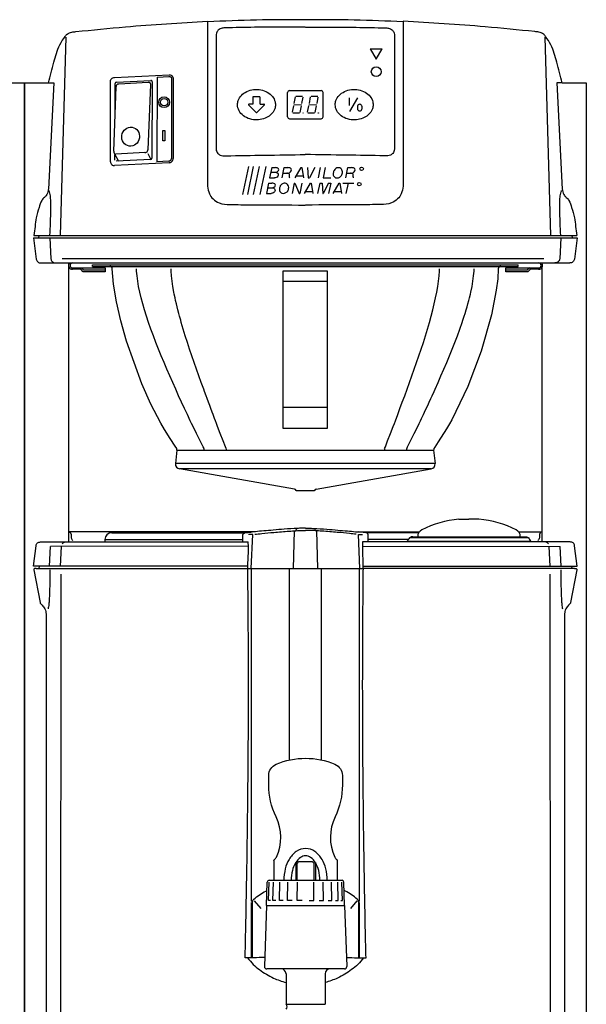
# Model space of a CAD drawing. Extents: x -9 to 705, y -9 to 611.
# Drawn here: x 465 to 697, y 208 to 611 of the extents above; entities that cross this region are included whole.
import ezdxf

# ---------------------------------------------------------------- set-up
doc = ezdxf.new("R2010")
doc.units = 0
doc.layers.add('VHH-025', color=7, linetype='CONTINUOUS')

msp = doc.modelspace()

# ---------------------------------------------------------------- linework, layer by layer
at = {"layer": 'VHH-025'}
for p, q in [((542.39, 610.72), (542.39, 543.22)), ((622.4, 610.72), (622.4, 543.22)), ((484.38, 604.21), (482.1, 523)), ((545.89, 604.48), (545.89, 558.4)), ((618.9, 604.48), (618.9, 558.4)), ((680.41, 604.21), (682.69, 523)), ((608.89, 599.49), (613.89, 599.49)), ((608.89, 599.49), (611.39, 595.16)), ((611.39, 595.16), (613.89, 599.49)), ((457.53, 585.5), (467.39, 585.5)), ((467.39, 57.5), (467.39, 585.5)), ((467.39, 585.5), (467.39, 57.5)), ((467.39, 585.5), (477.26, 585.5)), ((502.64, 553.14), (502.6, 586.04)), ((504.28, 587.73), (526.63, 588.78)), ((504.53, 571.64), (504.57, 585.25)), ((505.05, 585.75), (519.22, 586.44)), ((506.09, 585.14), (518.12, 585.75)), ((519.74, 585.94), (519.6, 554.63)), ((521.69, 587.85), (521.66, 553.2)), ((521.69, 587.85), (526.66, 588.08)), ((527.61, 587.21), (527.59, 554.53)), ((528.31, 587.24), (528.28, 554.46)), ((687.53, 585.5), (697.39, 585.5)), ((697.39, 585.5), (697.39, 57.5)), ((503.96, 557.45), (505.02, 583.92)), ((518.98, 584.81), (517.93, 558.02)), ((575.14, 571.55), (575.14, 581.55)), ((575.89, 582.3), (588.89, 582.3)), ((589.64, 571.55), (589.64, 581.55)), ((560.89, 579.55), (560.89, 576.8)), ((563.64, 579.8), (561.14, 579.8)), ((563.89, 576.8), (563.89, 579.55)), ((578.24, 579.7), (577.71, 577.06)), ((581.26, 579.95), (578.55, 579.95)), ((580.98, 577), (581.51, 579.65)), ((584.44, 579.7), (583.91, 577.06)), ((587.46, 579.95), (584.75, 579.95)), ((587.18, 577), (587.71, 579.65)), ((600.29, 579.35), (600.29, 576.15)), ((603.74, 579.35), (600.54, 573.75)), ((562.21, 573.37), (559.21, 576.37)), ((560.89, 576.8), (559.39, 576.8)), ((562.57, 573.37), (565.57, 576.37)), ((563.89, 576.8), (565.39, 576.8)), ((577.52, 576.11), (576.99, 573.46)), ((577.24, 573.15), (579.95, 573.15)), ((577.69, 576.55), (580.81, 576.56)), ((580.26, 573.41), (580.79, 576.05)), ((583.72, 576.11), (583.19, 573.46)), ((583.44, 573.15), (586.15, 573.15)), ((583.89, 576.55), (587.01, 576.56)), ((586.46, 573.41), (586.99, 576.05)), ((603.79, 576), (603.79, 574.7)), ((605.49, 576), (605.49, 574.7)), ((575.89, 570.8), (588.89, 570.8)), ((516.64, 556.9), (504.89, 556.25)), ((504.17, 556.64), (505.88, 553.42)), ((526.6, 552.75), (504.31, 551.61)), ((504.47, 553.87), (504.48, 556.06)), ((519.13, 554.13), (505, 553.37)), ((517.98, 556.49), (519.22, 554.14)), ((526.57, 553.45), (521.66, 553.2)), ((559.14, 551.26), (556.74, 539.71)), ((561.1, 551.26), (558.71, 539.71)), ((563.46, 551.26), (561.06, 539.71)), ((566.21, 551.26), (563.81, 539.71)), ((568.64, 550.76), (567.77, 546.56)), ((568.25, 548.86), (569.9, 548.86)), ((568.64, 550.76), (570.06, 550.76)), ((572.88, 546.56), (573.75, 550.76)), ((573.75, 550.76), (575.23, 550.76)), ((578.22, 546.56), (580.66, 550.76)), ((580.66, 550.76), (580.96, 550.76)), ((580.96, 550.76), (581.65, 546.56)), ((583.25, 550.76), (583.62, 546.56)), ((586.26, 550.76), (584.13, 546.56)), ((588.45, 550.76), (587.58, 546.56)), ((590.54, 550.77), (589.67, 546.56)), ((598.95, 546.56), (599.82, 550.76)), ((599.82, 550.76), (601.3, 550.76)), ((567.77, 546.56), (569.72, 546.56)), ((573.27, 548.43), (574.79, 548.43)), ((578.68, 547.36), (581.52, 547.36)), ((583.62, 546.56), (584.13, 546.56)), ((589.67, 546.56), (592.82, 546.56)), ((599.34, 548.43), (600.86, 548.43)), ((567.32, 544.4), (566.45, 540.21)), ((566.93, 542.51), (568.58, 542.51)), ((567.32, 544.4), (568.74, 544.4)), ((577.85, 544.4), (576.98, 540.21)), ((577.85, 544.4), (578.11, 544.4)), ((578.11, 544.4), (579.83, 540.21)), ((581.03, 544.4), (580.16, 540.21)), ((582.08, 540.21), (584.52, 544.4)), ((582.55, 541.01), (585.38, 541.01)), ((584.52, 544.4), (584.83, 544.4)), ((584.83, 544.4), (585.51, 540.21)), ((588.32, 544.4), (587.44, 540.21)), ((588.32, 544.4), (589.22, 544.4)), ((589.22, 544.4), (589.54, 540.21)), ((591.91, 544.4), (589.68, 540.21)), ((591.91, 544.4), (592.82, 544.4)), ((592.82, 544.4), (591.93, 540.21)), ((593.8, 540.21), (596.24, 544.4)), ((594.26, 541.01), (597.1, 541.01)), ((596.24, 544.4), (596.54, 544.4)), ((596.54, 544.4), (597.23, 540.21)), ((597.8, 544.4), (602.31, 544.4)), ((599.17, 540.18), (600.05, 544.4)), ((566.45, 540.21), (568.41, 540.21)), ((579.83, 540.21), (580.16, 540.21)), ((589.54, 540.21), (589.68, 540.21)), ((471.2, 522), (693.59, 522)), ((471.2, 522), (472.27, 513.28)), ((471.22, 523), (693.56, 523)), ((473.34, 523), (473.2, 522)), ((477.83, 522), (478.24, 513.41)), ((686.96, 522), (686.54, 513.41)), ((691.45, 523), (691.59, 522)), ((693.59, 522), (692.51, 513.28)), ((482.87, 513.58), (680, 513.58)), ((474.14, 511.7), (690.64, 511.7)), ((485.49, 511.7), (485.49, 397.5)), ((486.71, 511.7), (510.29, 511.7)), ((487.09, 509.7), (490.74, 509.7)), ((490.49, 509.1), (487.09, 509.1)), ((491.49, 508.1), (490.49, 509.1)), ((490.74, 509.7), (500.49, 509.7)), ((491.74, 508.7), (490.74, 509.7)), ((500.49, 508.7), (491.74, 508.7)), ((495.26, 510.9), (669.53, 510.9)), ((495.26, 510.3), (495.26, 510.9)), ((495.26, 510.3), (669.53, 510.3)), ((500.49, 509.7), (500.49, 508.7)), ((500.49, 508.7), (500.49, 508.1)), ((510.29, 511.7), (513.26, 511.7)), ((513.26, 511.7), (516.24, 511.7)), ((516.24, 511.7), (522.2, 511.7)), ((522.2, 511.7), (534.15, 511.7)), ((534.15, 511.7), (558.21, 511.7)), ((558.21, 511.7), (561.23, 511.7)), ((561.23, 511.7), (564.25, 511.7)), ((564.25, 511.7), (570.3, 511.7)), ((570.3, 511.7), (582.39, 511.7)), ((582.39, 511.7), (594.49, 511.7)), ((594.49, 511.7), (600.53, 511.7)), ((600.53, 511.7), (603.55, 511.7)), ((603.55, 511.7), (606.57, 511.7)), ((606.57, 511.7), (630.63, 511.7)), ((630.63, 511.7), (642.59, 511.7)), ((642.59, 511.7), (648.55, 511.7)), ((648.55, 511.7), (651.52, 511.7)), ((651.52, 511.7), (654.49, 511.7)), ((654.49, 511.7), (678.08, 511.7)), ((664.49, 509.7), (674.24, 509.7)), ((664.49, 508.7), (664.49, 509.7)), ((673.24, 508.7), (664.49, 508.7)), ((664.49, 508.1), (664.49, 508.7)), ((669.53, 510.3), (669.53, 510.9)), ((674.24, 509.7), (673.24, 508.7)), ((674.49, 509.1), (673.49, 508.1)), ((674.24, 509.7), (677.89, 509.7)), ((677.89, 509.1), (674.49, 509.1)), ((678.08, 511.7), (678.51, 511.7)), ((678.51, 511.7), (678.91, 511.7)), ((678.91, 511.7), (679.1, 511.7)), ((679.1, 511.7), (679.28, 511.7)), ((679.28, 511.7), (679.6, 511.7)), ((679.29, 397.5), (679.29, 511.7)), ((679.6, 511.7), (679.67, 511.7)), ((679.67, 511.7), (679.74, 511.7)), ((679.74, 511.7), (679.87, 511.7)), ((679.87, 511.7), (680.08, 511.7)), ((500.49, 508.1), (491.49, 508.1)), ((573.39, 504.22), (591.39, 504.22)), ((673.49, 508.1), (664.49, 508.1)), ((591.39, 452.47), (573.39, 452.47)), ((529.86, 435.04), (529.25, 429.52)), ((634.92, 435.04), (635.53, 429.52)), ((635.53, 429.52), (529.25, 429.52)), ((633.89, 427.33), (530.9, 427.33)), ((577.96, 419.03), (530.9, 427.33)), ((586.83, 419.03), (633.89, 427.33)), ((578.79, 418.3), (578.65, 418.55)), ((585.99, 418.3), (578.79, 418.3)), ((585.99, 418.3), (586.14, 418.55)), ((645.28, 406.73), (649.38, 406.73)), ((653.47, 406.73), (649.38, 406.73)), ((560.66, 401.5), (485.49, 401.5)), ((503.14, 401.2), (557.56, 401.2)), ((556.81, 397.5), (556.83, 399.72)), ((560.89, 400.51), (559.18, 400.45)), ((560.27, 386.5), (560.89, 400.51)), ((577.53, 386.5), (577.91, 401.96)), ((587.45, 386.5), (587.07, 401.96)), ((604.71, 386.5), (604.09, 400.51)), ((604.09, 400.51), (605.8, 400.45)), ((604.13, 401.5), (629.01, 401.5)), ((628.81, 401.2), (607.22, 401.2)), ((608.17, 397.5), (608.15, 399.72)), ((626.18, 399.5), (672.61, 399.5)), ((669.74, 401.5), (679.29, 401.5)), ((471.17, 387.5), (472.22, 395.88)), ((474.98, 397.5), (559.03, 397.5)), ((477.69, 387.5), (478.03, 395.6)), ((559.11, 395.67), (478.03, 395.6)), ((482.14, 387.5), (482.53, 395.6)), ((500.34, 398.4), (556.8, 398.4)), ((500.34, 398.4), (500.34, 397.5)), ((605.68, 395.67), (686.76, 395.6)), ((689.8, 397.5), (605.75, 397.5)), ((624.54, 398.4), (607.98, 398.4)), ((624.02, 397.7), (674.72, 397.7)), ((673.68, 399.1), (625.06, 399.1)), ((682.64, 387.5), (682.26, 395.6)), ((687.1, 387.5), (686.76, 395.6)), ((693.62, 387.5), (692.56, 395.88)), ((558.87, 387.5), (471.17, 387.5)), ((473.39, 387.5), (473.3, 386.5)), ((605.92, 387.5), (693.62, 387.5)), ((691.39, 387.5), (691.48, 386.5)), ((471.31, 385.99), (473.8, 372.63)), ((472.23, 386.5), (558.84, 386.5)), ((482.26, 384.18), (482.05, 59.5)), ((558.84, 386.5), (606.14, 386.5)), ((560.39, 250.28), (560.39, 386.5)), ((575.96, 308.1), (575.96, 386.5)), ((589.02, 308.1), (589.02, 386.5)), ((604.6, 250.28), (604.6, 386.5)), ((692.56, 386.5), (605.95, 386.5)), ((682.52, 384.18), (682.73, 60)), ((693.47, 385.99), (690.99, 372.63)), ((476.32, 367.88), (476.29, 86.78)), ((688.46, 367.88), (688.49, 86.78)), ((569.49, 266.91), (569.49, 258.8)), ((578.99, 265.75), (579.79, 266.52)), ((579.79, 266.52), (585.2, 266.52)), ((585.99, 265.75), (585.2, 266.52)), ((595.49, 266.91), (595.49, 258.8)), ((578.49, 266.12), (578.49, 258.8)), ((578.99, 258.72), (578.99, 265.75)), ((585.99, 258.72), (585.99, 265.75)), ((586.49, 266.12), (586.49, 258.8)), ((567.58, 258.8), (597.41, 258.8)), ((566.49, 248.5), (566.83, 258.08)), ((567.34, 250.5), (567.59, 258.05)), ((569.11, 250.5), (569.33, 258.05)), ((571.76, 250.5), (571.94, 258.05)), ((575.16, 250.5), (575.28, 258.05)), ((579.11, 250.5), (579.17, 258.05)), ((585.88, 250.5), (585.81, 258.05)), ((589.83, 250.5), (589.7, 258.05)), ((593.23, 250.5), (593.05, 258.05)), ((595.88, 250.5), (595.65, 258.05)), ((597.64, 250.5), (597.39, 258.05)), ((598.49, 248.5), (598.16, 258.08)), ((560.39, 250.28), (560.82, 250.28)), ((561.48, 250.33), (564.15, 247.3)), ((568.08, 250.5), (567.34, 250.5)), ((570.29, 250.5), (569.11, 250.5)), ((573.3, 250.5), (571.76, 250.5)), ((576.97, 250.5), (575.16, 250.5)), ((581.07, 250.5), (579.11, 250.5)), ((583.91, 250.5), (585.88, 250.5)), ((588.02, 250.5), (589.83, 250.5)), ((591.69, 250.5), (593.23, 250.5)), ((594.7, 250.5), (595.88, 250.5)), ((596.91, 250.5), (597.64, 250.5)), ((603.5, 250.33), (600.84, 247.3)), ((604.6, 250.28), (604.16, 250.28)), ((560.39, 226.99), (560.39, 249.67)), ((560.75, 227), (560.75, 249.67)), ((566.49, 248.5), (565.62, 223.53)), ((566.49, 248.5), (598.49, 248.5)), ((598.49, 248.5), (599.36, 223.53)), ((604.24, 227), (604.24, 249.67)), ((604.6, 226.99), (604.6, 249.67)), ((598.37, 222.5), (566.62, 222.5)), ((574.49, 220.5), (574.49, 208)), ((590.49, 220.5), (590.49, 208)), ((574.49, 208), (590.49, 208))]:
    msp.add_line(p, q, dxfattribs=at)
for points in [[(477.26, 585.5), (479.49, 585.5), (477.21, 541.89)], [(687.53, 585.5), (685.3, 585.5), (687.58, 541.89)], [(503.4, 509.32), (503.32, 509.7), (503.1, 510.02), (502.78, 510.23), (502.41, 510.3), (502.4, 510.3)], [(529.75, 435.63), (529.13, 436.66), (527.1, 439.79), (524.75, 443.47), (523.21, 446.05), (519.19, 453.81), (515.46, 462.18), (509.16, 479.72), (506.84, 487.98), (505.06, 495.83), (503.89, 503.02), (503.4, 509.32)], [(540.94, 435.63), (540.92, 435.67), (540.56, 436.44), (539.37, 438.83), (537.86, 441.79), (536.43, 444.67), (535.85, 445.89), (535.28, 447.1), (534.13, 449.57), (532.95, 452.1), (531.76, 454.67), (530.55, 457.3), (529.34, 459.97), (528.13, 462.68), (526.92, 465.42), (525.74, 468.17), (524.57, 470.92), (523.43, 473.67), (522.31, 476.43), (521.23, 479.17), (520.19, 481.91), (519.2, 484.61), (518.27, 487.26), (517.41, 489.87), (516.6, 492.44), (515.87, 494.95), (515.21, 497.41), (514.64, 499.79), (514.16, 502.08), (513.78, 504.28), (513.5, 506.39), (513.33, 508.4), (513.28, 509.34)], [(550, 435.63), (549.99, 435.67), (549.71, 436.44), (548.78, 438.83), (547.6, 441.79), (546.48, 444.67), (546.03, 445.89), (545.58, 447.1), (545.25, 447.97), (544.66, 449.57), (544.26, 450.65), (543.72, 452.1), (543.24, 453.38), (542.76, 454.67), (542.2, 456.17), (541.78, 457.3), (541.15, 459.01), (540.8, 459.97), (539.81, 462.68), (538.82, 465.42), (537.84, 468.17), (536.88, 470.92), (535.93, 473.67), (535.01, 476.43), (534.11, 479.17), (533.24, 481.91), (532.42, 484.61), (531.64, 487.26), (531.37, 488.21), (530.91, 489.87), (530.61, 490.99), (530.23, 492.44), (529.92, 493.7), (529.62, 494.95), (529.29, 496.36), (529.06, 497.41), (528.75, 498.93), (528.58, 499.79), (528.18, 502.08), (527.85, 504.28), (527.61, 506.39), (527.47, 508.4), (527.43, 509.34)], [(614.84, 435.63), (614.86, 435.67), (615.14, 436.44), (616.07, 438.83), (617.25, 441.79), (618.37, 444.67), (618.83, 445.89), (619.28, 447.1), (620.2, 449.57), (621.14, 452.1), (622.09, 454.67), (623.07, 457.3), (624.05, 459.97), (625.04, 462.68), (626.02, 465.42), (627, 468.17), (627.96, 470.92), (628.9, 473.67), (629.82, 476.43), (630.71, 479.17), (631.58, 481.91), (632.4, 484.61), (633.17, 487.26), (633.9, 489.87), (634.57, 492.44), (635.18, 494.95), (635.73, 497.41), (636.21, 499.79), (636.62, 502.08), (636.94, 504.28), (637.17, 506.39), (637.32, 508.4), (637.36, 509.34)], [(623.89, 435.63), (623.91, 435.67), (624.27, 436.44), (625.46, 438.83), (626.97, 441.79), (628.4, 444.67), (628.98, 445.89), (629.55, 447.1), (629.96, 447.97), (630.71, 449.57), (631.22, 450.65), (631.89, 452.1), (632.49, 453.38), (633.08, 454.67), (633.77, 456.17), (634.28, 457.3), (635.06, 459.01), (635.49, 459.97), (636.7, 462.68), (637.91, 465.42), (639.09, 468.17), (640.26, 470.92), (641.4, 473.67), (642.51, 476.43), (643.58, 479.17), (644.62, 481.91), (645.6, 484.61), (646.53, 487.26), (646.85, 488.21), (647.4, 489.87), (647.75, 490.99), (648.2, 492.44), (648.57, 493.7), (648.93, 494.95), (649.31, 496.36), (649.58, 497.41), (649.96, 498.93), (650.15, 499.79), (650.63, 502.08), (651.01, 504.28), (651.29, 506.39), (651.46, 508.4), (651.5, 509.34)], [(661.38, 509.32), (661.13, 505.19), (660.56, 500.61), (658.54, 490.41), (654.31, 475.58), (648.87, 461.08), (642.32, 447.41), (641.47, 445.87), (640.24, 443.79), (636.77, 438.38), (635.43, 436.29), (635.04, 435.63)], [(662.38, 510.3), (662.38, 510.3), (662.01, 510.23), (661.69, 510.02), (661.47, 509.7), (661.38, 509.32)], [(529.86, 435.04), (529.85, 435.35), (529.75, 435.63)], [(529.86, 435.04), (530.33, 435.04), (531.71, 435.04), (533.65, 435.04), (536.25, 435.04), (541.03, 435.04)], [(541.03, 435.04), (541.93, 435.04), (544.87, 435.04), (547.13, 435.04), (548.83, 435.04), (550.07, 435.04)], [(550.07, 435.04), (556.24, 435.04), (562.97, 435.04), (572.16, 435.04), (581.69, 435.04), (589.02, 435.04), (596.19, 435.04), (601.97, 435.04), (607.5, 435.04), (614.77, 435.04)], [(614.77, 435.04), (615.89, 435.04), (619.15, 435.04), (621.33, 435.04), (622.8, 435.04), (623.8, 435.04)], [(623.8, 435.04), (627.77, 435.04), (630.92, 435.04), (632.88, 435.04), (634.2, 435.04), (634.92, 435.04)], [(635.04, 435.63), (634.93, 435.35), (634.92, 435.04)]]:
    msp.add_lwpolyline(points, dxfattribs=at)
for points in [[(524.11, 566.04), (524.86, 566.04), (524.86, 561.77), (524.11, 561.77)], [(573.39, 508.45), (591.39, 508.45), (591.39, 443.9), (573.39, 443.9)]]:
    msp.add_lwpolyline(points, close=True, dxfattribs=at)
msp.add_lwpolyline([(569.49, 266.91, -0.236789), (569.63, 267.18, 0.124736), (570.56, 268.33, 0.224952), (570.41, 284.79, -0.113339), (567.41, 297.87), (567.41, 301.75, -0.301029), (570.45, 306.35, -0.203332), (594.53, 306.35, -0.301029), (597.58, 301.75), (597.58, 297.87, -0.113339), (594.57, 284.79, 0.224952), (594.43, 268.33, 0.124736), (595.36, 267.18, -0.236789), (595.49, 266.91, -0.293728)], format="xyb", dxfattribs=at)
at = {"layer": 'VHH-025', "flags": 128}
for points in [[(591.36, 258.8, 0.0597), (590.8, 263.52, 0.073203), (589.23, 267.39, 0.106775), (586.28, 270.6, 0.154846), (582.49, 271.8, 0.154846), (578.71, 270.6, 0.106775), (575.75, 267.39, 0.073203), (574.19, 263.52, 0.0597), (573.62, 258.8, 0.0597)], [(586.64, 265.87, 0.106775), (584.55, 268.15, 0.154846), (582.49, 268.8, 0.154846), (580.44, 268.15, 0.096835), (578.49, 266.12, 0.073203)], [(578.34, 265.87, 0.073203), (577.1, 262.81, 0.0597), (576.62, 258.8, 0.0597)], [(578.49, 266.12, 0.009838), (578.34, 265.87, 0.073203)], [(588.36, 258.8, 0.0597), (587.88, 262.81, 0.073203), (586.64, 265.87, 0.106775)]]:
    msp.add_lwpolyline(points, format="xyb", dxfattribs=at)
at = {"layer": 'VHH-025'}
for centre, radius in [((611.39, 590.05), 2), ((524.58, 577.55), 2.21), ((524.58, 577.55), 1.51), ((581.52, 573.15), 0.025), ((587.72, 573.15), 0.025), ((605.44, 550.26), 0.724), ((604.49, 544.01), 0.724)]:
    msp.add_circle(centre, radius, dxfattribs=at)
for centre, radius, start, end in [((578.1, -119.15), 730.52, 89.66334, 92.80173), ((586.69, -119.15), 730.52, 87.19827, 90.33666), ((505.07, 585.25), 0.5, 92.8179, 179.8194), ((519.24, 585.94), 0.5, 359.7457, 92.8179), ((575.89, 581.55), 0.75, 90, 180), ((588.89, 581.55), 0.75, 0, 90), ((561.14, 579.55), 0.25, 90, 180), ((563.64, 579.55), 0.25, 0, 90), ((559.39, 576.55), 0.25, 90, 225), ((562.39, 573.55), 0.25, 225, 315), ((565.39, 576.55), 0.25, 315, 90), ((575.89, 571.55), 0.75, 180, 270), ((588.89, 571.55), 0.75, 270, 0), ((519.1, 554.63), 0.5, 273.0942, 359.7457), ((487.09, 510.7), 1.6, 141.3178, 270), ((487.09, 510.7), 1, 90, 270), ((677.89, 510.7), 1.6, 270, 38.6822), ((677.89, 510.7), 1, 270, 90), ((531.24, 429.3), 2, 173.7025, 260), ((633.54, 429.3), 2, 280, 6.2975), ((577.78, 418.05), 1, 30, 80), ((587, 418.05), 1, 100, 150), ((649.37, 363.93), 43, 95.4597, 116.7375), ((649.38, 363.93), 43, 63.2625, 84.5403), ((503.14, 398.4), 2.8, 90, 180), ((631.38, 399.65), 3, 116.7375, 180), ((667.38, 399.65), 3, 0, 63.2625), ((567.58, 258.05), 0.75, 90, 178), ((597.41, 258.05), 0.75, 2, 90), ((566.62, 223.5), 1, 178, 270), ((572.49, 220.5), 2, 0, 90), ((592.49, 220.5), 2, 90, 180), ((598.37, 223.5), 1, 270, 2), ((573.74, 207), 1.25, 306.8699, 53.1301)]:
    msp.add_arc(centre, radius, start, end, dxfattribs=at)
msp.add_ellipse((510.88, 563.45), major_axis=(-0.58, -3.85), ratio=0.934504, dxfattribs=at)
for centre, ratio, start_param, end_param in [((540.25, 435.15), 0.787417, 4.60248, 5.206679), ((549.46, 435.15), 0.615267, 4.602473, 5.206674), ((615.39, 435.15), 0.616421, 1.076513, 1.680712), ((624.59, 435.15), 0.788319, 1.076505, 1.680705)]:
    msp.add_ellipse(centre, major_axis=(0, 1), ratio=ratio, start_param=start_param, end_param=end_param, dxfattribs=at)
at = {"layer": 'VHH-025', "extrusion": (0, 0, -1)}
for points, knots in [([(477.26, 585.5), (477.95, 588.32), (479.26, 593.56), (481.19, 600.16), (483.49, 603.78), (485.03, 605.78), (486.72, 606.32), (494.66, 607.11), (513.22, 609.02), (531.19, 610.07), (542.39, 610.72)], [0, 0, 0, 0, 8.727931, 16.257633, 20.362161, 21.623073, 23.695495, 25.386244, 45.722815, 79.432058, 79.432058, 79.432058, 79.432058]), ([(687.53, 585.5), (686.83, 588.32), (685.53, 593.56), (683.6, 600.16), (681.3, 603.78), (679.76, 605.78), (678.07, 606.32), (670.13, 607.11), (651.57, 609.02), (633.6, 610.07), (622.4, 610.72)], [0, 0, 0, 0, 8.727931, 16.257633, 20.362161, 21.623073, 23.695495, 25.386244, 45.722815, 79.432058, 79.432058, 79.432058, 79.432058]), ([(582.39, 608.37), (579.54, 608.36), (568.67, 608.32), (556.9, 608.23), (548.21, 607.96), (546.76, 607.24), (545.93, 605.94), (545.9, 604.99), (545.89, 604.52), (545.89, 604.48)], [0, 0, 0, 0, 8.543455, 32.608062, 34.092514, 35.822565, 37.214038, 38.486652, 38.614384, 38.614384, 38.614384, 38.614384]), ([(582.4, 608.37), (585.25, 608.36), (596.12, 608.32), (607.89, 608.23), (616.58, 607.96), (618.03, 607.24), (618.86, 605.94), (618.88, 604.99), (618.89, 604.52), (618.9, 604.48)], [0, 0, 0, 0, 8.543455, 32.608062, 34.092514, 35.822565, 37.214038, 38.486652, 38.614384, 38.614384, 38.614384, 38.614384]), ([(502.6, 586.04), (502.65, 586.3), (502.73, 586.84), (503.31, 587.4), (503.86, 587.64), (504.18, 587.71), (504.28, 587.73)], [0, 0, 0, 0, 0.791184, 1.600893, 2.251444, 2.582196, 2.582196, 2.582196, 2.582196]), ([(505.02, 583.92), (505.03, 584.07), (505.05, 584.36), (505.21, 584.74), (505.49, 584.99), (505.8, 585.1), (506, 585.12), (506.09, 585.14)], [0, 0, 0, 0, 0.46061, 0.842834, 1.231136, 1.532631, 1.823032, 1.823032, 1.823032, 1.823032]), ([(518.12, 585.75), (518.25, 585.75), (518.51, 585.76), (518.87, 585.5), (518.98, 585.13), (518.98, 584.9), (518.98, 584.81)], [0, 0, 0, 0, 0.378882, 0.785624, 1.206551, 1.477512, 1.477512, 1.477512, 1.477512]), ([(526.58, 588.08), (526.72, 588.07), (526.84, 588.06), (527.03, 588.03), (527.1, 588.02), (527.27, 587.96), (527.37, 587.89), (527.48, 587.78), (527.51, 587.73), (527.55, 587.65), (527.56, 587.61), (527.59, 587.49), (527.6, 587.4), (527.6, 587.27), (527.61, 587.24), (527.61, 587.21)], [0, 0, 0, 0, 0.411372, 0.411372, 0.754964, 0.754964, 1.460266, 1.460266, 1.780008, 1.780008, 2.128014, 2.128014, 2.476021, 2.476021, 2.570157, 2.570157, 2.570157, 2.570157]), ([(526.63, 588.78), (526.9, 588.76), (527.36, 588.72), (527.93, 588.38), (528.27, 587.86), (528.29, 587.45), (528.31, 587.24)], [0, 0, 0, 0, 0.801208, 1.355387, 1.955784, 2.570157, 2.570157, 2.570157, 2.570157]), ([(605.49, 576), (605.49, 576.1), (605.47, 576.19), (605.36, 576.39), (605.27, 576.49), (605.02, 576.64), (604.87, 576.69), (604.56, 576.71), (604.4, 576.68), (604.12, 576.57), (604.01, 576.48), (603.85, 576.28), (603.8, 576.16), (603.79, 576.03), (603.79, 576.02), (603.79, 576)], [3.141593, 3.141593, 3.141593, 3.141593, 3.566853, 3.566853, 4.097335, 4.097335, 4.627817, 4.627817, 5.158299, 5.158299, 5.688782, 5.688782, 6.219264, 6.219264, 6.283185, 6.283185, 6.283185, 6.283185]), ([(503.96, 557.45), (503.96, 557.37), (503.96, 557.22), (504.03, 556.95), (504.13, 556.71), (504.26, 556.47), (504.44, 556.36), (504.65, 556.27), (504.8, 556.26), (504.89, 556.25)], [0, 0, 0, 0, 0.246164, 0.447354, 0.834852, 1.02799, 1.25084, 1.448372, 1.702784, 1.702784, 1.702784, 1.702784]), ([(569.49, 548.86), (569.96, 548.87), (570.68, 548.88), (571.52, 549.46), (571.52, 550.3), (570.83, 550.75), (570.32, 550.75), (570.06, 550.76)], [0, 0, 0, 0, 1.411107, 2.125038, 2.805834, 3.535044, 4.326784, 4.326784, 4.326784, 4.326784]), ([(477.21, 541.89), (477.18, 541.7), (477.1, 541.16), (476.86, 540.26), (476.33, 539.29), (475.66, 538.53), (474.95, 537.96), (474.07, 536.64), (473.26, 534.02), (472.21, 530.5), (471.78, 526.63), (471.41, 524.21), (471.22, 523)], [0, 0, 0, 0, 0.55458, 1.653562, 2.750924, 3.848571, 4.674193, 5.488636, 8.524173, 12.843944, 16.512945, 20.181945, 20.181945, 20.181945, 20.181945]), ([(568.17, 542.51), (568.64, 542.52), (569.36, 542.53), (570.21, 543.11), (570.21, 543.95), (569.52, 544.4), (569.01, 544.4), (568.74, 544.4)], [0, 0, 0, 0, 1.411107, 2.125038, 2.805834, 3.535044, 4.326784, 4.326784, 4.326784, 4.326784]), ([(686.93, 523), (686.85, 524.72), (686.66, 528.39), (686.53, 533.26), (686.51, 537.14), (686.75, 539.42), (687.03, 540.69), (687.23, 541.24), (687.31, 541.44)], [0, 0, 0, 0, 5.157331, 11.033484, 14.619167, 16.782427, 17.891744, 18.525036, 18.525036, 18.525036, 18.525036]), ([(556.83, 399.72), (556.83, 399.91), (556.82, 400.39), (557.23, 401.24), (558.79, 401.34), (559.89, 401.43), (560.68, 401.5)], [0, 0, 0, 0, 0.568037, 1.46328, 2.456251, 4.878568, 4.878568, 4.878568, 4.878568]), ([(582.49, 403.07), (581.4, 403.04), (578.5, 402.96), (574.09, 402.7), (569.47, 402.25), (565.54, 401.94), (562.67, 401.67), (561.11, 401.54), (560.66, 401.5)], [0.020914, 0.020914, 0.020914, 0.020914, 3.296464, 8.729115, 13.264066, 17.201114, 20.555732, 21.915872, 21.915872, 21.915872, 21.915872]), ([(561.75, 400.55), (562.69, 400.65), (565.27, 400.92), (568.88, 401.3), (572.62, 401.63), (575.63, 401.82), (577.61, 401.96), (578.53, 402.02)], [0, 0, 0, 0, 2.818436, 7.776659, 10.896351, 14.080807, 16.838214, 16.838214, 16.838214, 16.838214]), ([(579.56, 402.98), (579.29, 402.96), (578.91, 402.93), (578.6, 402.48), (578.55, 402.2), (578.53, 402.02)], [0, 0, 0, 0, 0.738954, 1.053804, 1.5818, 1.5818, 1.5818, 1.5818]), ([(578.53, 402.02), (578.98, 402.04), (579.85, 402.07), (581.17, 402.1), (582.04, 402.1), (582.49, 402.1)], [0, 0, 0, 0, 1.375284, 2.605605, 3.964137, 3.964137, 3.964137, 3.964137]), ([(582.49, 403.07), (583.58, 403.04), (586.48, 402.96), (590.89, 402.7), (595.5, 402.25), (599.43, 401.94), (602.31, 401.67), (603.87, 401.54), (604.32, 401.5)], [0.020914, 0.020914, 0.020914, 0.020914, 3.296464, 8.729115, 13.264066, 17.201114, 20.555732, 21.915872, 21.915872, 21.915872, 21.915872]), ([(586.45, 402.02), (585.99, 402.04), (585.13, 402.07), (583.81, 402.1), (582.94, 402.1), (582.49, 402.1)], [0, 0, 0, 0, 1.375284, 2.605605, 3.964137, 3.964137, 3.964137, 3.964137]), ([(585.42, 402.98), (585.69, 402.96), (586.07, 402.93), (586.38, 402.48), (586.42, 402.2), (586.45, 402.02)], [0, 0, 0, 0, 0.738954, 1.053804, 1.5818, 1.5818, 1.5818, 1.5818]), ([(603.22, 400.55), (602.29, 400.65), (599.71, 400.92), (596.1, 401.3), (592.36, 401.63), (589.34, 401.82), (587.37, 401.96), (586.45, 402.02)], [0, 0, 0, 0, 2.818436, 7.776659, 10.896351, 14.080807, 16.838214, 16.838214, 16.838214, 16.838214]), ([(608.15, 399.72), (608.15, 399.91), (608.16, 400.39), (607.75, 401.24), (606.19, 401.34), (605.09, 401.43), (604.3, 401.5)], [0, 0, 0, 0, 0.568037, 1.46328, 2.456251, 4.878568, 4.878568, 4.878568, 4.878568]), ([(626.36, 399.5), (626.19, 399.51), (625.91, 399.53), (625.44, 399.42), (624.96, 399.05), (624.56, 398.39), (624.2, 397.93), (624.02, 397.7)], [0, 0, 0, 0, 0.518358, 0.837468, 1.411464, 2.281596, 3.151727, 3.151727, 3.151727, 3.151727]), ([(672.38, 399.5), (672.56, 399.51), (672.84, 399.53), (673.3, 399.42), (673.79, 399.05), (674.19, 398.39), (674.54, 397.93), (674.72, 397.7)], [0, 0, 0, 0, 0.518358, 0.837468, 1.411464, 2.281596, 3.151727, 3.151727, 3.151727, 3.151727]), ([(679.29, 401.5), (679.15, 401.48), (678.88, 401.45), (678.56, 401.21), (678.35, 400.91), (678.23, 400.29), (678.28, 399.59), (678.15, 398.89), (677.94, 398.43), (677.73, 398.19), (677.6, 398.04)], [0, 0, 0, 0, 0.43599, 0.794812, 1.153634, 1.512392, 2.670988, 3.2407, 3.620273, 4.189923, 4.189923, 4.189923, 4.189923]), ([(472.22, 395.88), (472.26, 396.1), (472.37, 396.73), (473.14, 397.31), (474.07, 397.47), (474.6, 397.49), (474.91, 397.5)], [0, 0, 0, 0, 0.634584, 1.890391, 2.537599, 3.470784, 3.470784, 3.470784, 3.470784]), ([(482.9, 396.66), (483.02, 396.81), (483.27, 397.09), (483.85, 397.44), (484.33, 397.48), (484.62, 397.5)], [0, 0, 0, 0, 0.565692, 1.131091, 1.984282, 1.984282, 1.984282, 1.984282]), ([(606.13, 386.5), (606.13, 386.83), (606.09, 388.21), (606.01, 390.96), (605.81, 394.3), (605.91, 396.59), (605.95, 397.5)], [0, 0, 0, 0, 1.000367, 4.132812, 8.265836, 11.005588, 11.005588, 11.005588, 11.005588]), ([(681.89, 396.66), (681.76, 396.81), (681.51, 397.09), (680.93, 397.44), (680.45, 397.48), (680.16, 397.5)], [0, 0, 0, 0, 0.565692, 1.131091, 1.984282, 1.984282, 1.984282, 1.984282]), ([(692.56, 395.88), (692.53, 396.1), (692.42, 396.73), (691.64, 397.31), (690.71, 397.47), (690.19, 397.49), (689.87, 397.5)], [0, 0, 0, 0, 0.634584, 1.890391, 2.537599, 3.470784, 3.470784, 3.470784, 3.470784]), ([(607.23, 226.98), (607.15, 230.6), (606.94, 239.69), (606.59, 257.91), (606.28, 277.51), (606.04, 299.96), (605.85, 324.1), (605.85, 348.24), (605.96, 368.2), (606.06, 379.01), (606.12, 384.84), (606.14, 386.5)], [0, 0, 0, 0, 10.851903, 27.283738, 54.664127, 69.648108, 94.658647, 127.089429, 142.060164, 154.534898, 159.528256, 159.528256, 159.528256, 159.528256]), ([(686.97, 386), (686.97, 384.94), (686.97, 383.16), (687, 380.37), (687.05, 377.78), (687.14, 375.14), (687.27, 372.88), (687.42, 371.18), (687.61, 370.26), (687.67, 369.97)], [0, 0, 0, 0, 3.191872, 5.335857, 8.376691, 10.962936, 13.244583, 15.174535, 16.065162, 16.065162, 16.065162, 16.065162]), ([(690.99, 372.63), (690.94, 372.55), (690.86, 372.39), (690.71, 372.05), (690.06, 371.5), (689.33, 370.67), (688.75, 369.49), (688.59, 368.59), (688.49, 368.05), (688.46, 367.88)], [0, 0, 0, 0, 0.276244, 0.552489, 1.103681, 2.766577, 3.871679, 4.97697, 5.5045, 5.5045, 5.5045, 5.5045]), ([(560.75, 249.67), (560.77, 249.98), (560.8, 250.5), (561.87, 251.61), (563.66, 252.83), (565.5, 254), (566.54, 254.59), (566.71, 254.68)], [0, 0, 0, 0, 0.892899, 1.516804, 4.464089, 7.443931, 8.036732, 8.036732, 8.036732, 8.036732]), ([(604.24, 249.67), (604.22, 249.98), (604.18, 250.5), (603.11, 251.61), (601.33, 252.83), (599.48, 254), (598.45, 254.59), (598.28, 254.68)], [0, 0, 0, 0, 0.892899, 1.516804, 4.464089, 7.443931, 8.036732, 8.036732, 8.036732, 8.036732])]:
    msp.add_open_spline(points, degree=3, knots=knots, dxfattribs=at)
at = {"layer": 'VHH-025'}
for points, knots in [([(554.64, 576.55), (554.64, 576.13), (554.7, 575.7), (555.01, 574.45), (555.44, 573.66), (556.64, 572.28), (557.41, 571.69), (559.17, 570.8), (560.17, 570.51), (562.11, 570.26), (563.05, 570.28), (564.85, 570.58), (565.71, 570.85), (567.23, 571.62), (567.9, 572.09), (569, 573.2), (569.43, 573.84), (569.94, 575.03), (570.07, 575.57), (570.17, 576.65), (570.13, 577.2), (569.81, 578.53), (569.43, 579.29), (568.35, 580.63), (567.65, 581.21), (566.03, 582.13), (565.12, 582.46), (563.2, 582.82), (562.2, 582.85), (560.25, 582.61), (559.3, 582.34), (557.6, 581.53), (556.85, 580.99), (555.64, 579.73), (555.19, 578.99), (554.74, 577.68), (554.64, 577.11), (554.64, 576.55)], [0, 0, 0, 0, 0.202023, 0.202023, 0.606068, 0.606068, 1.010113, 1.010113, 1.414159, 1.414159, 1.774897, 1.774897, 2.130089, 2.130089, 2.471305, 2.471305, 2.81252, 2.81252, 3.071352, 3.071352, 3.330184, 3.330184, 3.713842, 3.713842, 4.0975, 4.0975, 4.481159, 4.481159, 4.864817, 4.864817, 5.248475, 5.248475, 5.632133, 5.632133, 6.015791, 6.015791, 6.283185, 6.283185, 6.283185, 6.283185]), ([(594.64, 576.55), (594.64, 576.13), (594.7, 575.7), (595.01, 574.45), (595.44, 573.66), (596.64, 572.28), (597.41, 571.69), (599.17, 570.8), (600.17, 570.51), (602.11, 570.26), (603.05, 570.28), (604.85, 570.58), (605.71, 570.85), (607.23, 571.62), (607.9, 572.09), (609, 573.2), (609.43, 573.84), (609.94, 575.03), (610.07, 575.57), (610.17, 576.65), (610.13, 577.2), (609.81, 578.53), (609.43, 579.29), (608.35, 580.63), (607.65, 581.21), (606.03, 582.13), (605.12, 582.46), (603.2, 582.82), (602.2, 582.85), (600.25, 582.61), (599.3, 582.34), (597.6, 581.53), (596.85, 580.99), (595.64, 579.73), (595.19, 578.99), (594.74, 577.68), (594.64, 577.11), (594.64, 576.55)], [0, 0, 0, 0, 0.202023, 0.202023, 0.606068, 0.606068, 1.010113, 1.010113, 1.414159, 1.414159, 1.774897, 1.774897, 2.130089, 2.130089, 2.471305, 2.471305, 2.81252, 2.81252, 3.071352, 3.071352, 3.330184, 3.330184, 3.713842, 3.713842, 4.0975, 4.0975, 4.481159, 4.481159, 4.864817, 4.864817, 5.248475, 5.248475, 5.632133, 5.632133, 6.015791, 6.015791, 6.283185, 6.283185, 6.283185, 6.283185]), ([(603.79, 574.7), (603.79, 574.61), (603.81, 574.51), (603.92, 574.32), (604.01, 574.21), (604.26, 574.06), (604.41, 574.02), (604.72, 573.99), (604.88, 574.02), (605.16, 574.13), (605.28, 574.22), (605.44, 574.43), (605.48, 574.54), (605.49, 574.67), (605.49, 574.69), (605.49, 574.7)], [3.141593, 3.141593, 3.141593, 3.141593, 3.566853, 3.566853, 4.097335, 4.097335, 4.627817, 4.627817, 5.158299, 5.158299, 5.688782, 5.688782, 6.219264, 6.219264, 6.283185, 6.283185, 6.283185, 6.283185]), ([(516.64, 556.9), (516.79, 556.92), (517.07, 556.96), (517.46, 557.13), (517.75, 557.43), (517.88, 557.75), (517.91, 557.95), (517.93, 558.02)], [0, 0, 0, 0, 0.430102, 0.843472, 1.254525, 1.659117, 1.863361, 1.863361, 1.863361, 1.863361]), ([(545.89, 558.4), (545.93, 558.02), (546.01, 557.36), (546.61, 556.49), (547.8, 555.58), (554.53, 555.71), (565.87, 555.87), (576.78, 556.04), (582.39, 556.12)], [84.695568, 84.695568, 84.695568, 84.695568, 85.81548, 86.656586, 87.786269, 90.149849, 105.963965, 122.716493, 122.716493, 122.716493, 122.716493]), ([(618.9, 558.4), (618.85, 558.02), (618.78, 557.36), (618.17, 556.49), (616.99, 555.58), (610.26, 555.71), (598.92, 555.87), (588.01, 556.04), (582.39, 556.12)], [84.695568, 84.695568, 84.695568, 84.695568, 85.81548, 86.656586, 87.786269, 90.149849, 105.963965, 122.716493, 122.716493, 122.716493, 122.716493]), ([(502.64, 553.14), (502.66, 552.93), (502.71, 552.51), (503.04, 552.07), (503.47, 551.75), (503.88, 551.61), (504.21, 551.61), (504.31, 551.61)], [0, 0, 0, 0, 0.633323, 1.258591, 1.575283, 2.212493, 2.538191, 2.538191, 2.538191, 2.538191]), ([(526.5, 553.44), (526.63, 553.47), (526.74, 553.48), (526.89, 553.52), (526.94, 553.53), (527.06, 553.58), (527.15, 553.64), (527.31, 553.78), (527.38, 553.87), (527.46, 554.01), (527.49, 554.06), (527.53, 554.16), (527.54, 554.21), (527.57, 554.35), (527.58, 554.43), (527.59, 554.53)], [0, 0, 0, 0, 0.391837, 0.391837, 0.65255, 0.65255, 1.18244, 1.18244, 1.71233, 1.71233, 2.006271, 2.006271, 2.31529, 2.31529, 2.616402, 2.616402, 2.616402, 2.616402]), ([(526.6, 552.75), (526.83, 552.79), (527.27, 552.86), (527.87, 553.28), (528.22, 553.87), (528.26, 554.3), (528.28, 554.46)], [0, 0, 0, 0, 0.662993, 1.32454, 2.135161, 2.616402, 2.616402, 2.616402, 2.616402]), ([(569.9, 548.86), (570.25, 548.85), (570.84, 548.84), (571.44, 548.09), (571.24, 547.19), (570.53, 546.61), (569.97, 546.57), (569.72, 546.56)], [0, 0, 0, 0, 1.006217, 1.679833, 2.564457, 3.472698, 4.209033, 4.209033, 4.209033, 4.209033]), ([(574.79, 548.43), (575.25, 548.45), (575.96, 548.58), (576.67, 549.36), (576.72, 550.27), (576, 550.75), (575.49, 550.75), (575.23, 550.76)], [1.820597, 1.820597, 1.820597, 1.820597, 4.503295, 6.216956, 7.774552, 9.232972, 10.816452, 10.816452, 10.816452, 10.816452]), ([(593.96, 549.17), (594.02, 549.33), (594.33, 550.08), (595.58, 551.05), (597.42, 550.32), (597.75, 548.59), (596.99, 546.89), (594.9, 546.15), (593.61, 547.7), (593.84, 548.67), (593.96, 549.17)], [0, 0, 0, 0, 0.514765, 2.45779, 3.944435, 5.591791, 7.104516, 9.337164, 10.735789, 12.204455, 12.204455, 12.204455, 12.204455]), ([(600.86, 548.43), (601.32, 548.45), (602.03, 548.58), (602.74, 549.36), (602.79, 550.27), (602.07, 550.75), (601.56, 550.75), (601.3, 550.76)], [1.820597, 1.820597, 1.820597, 1.820597, 4.503295, 6.216956, 7.774552, 9.232972, 10.816452, 10.816452, 10.816452, 10.816452]), ([(576, 546.56), (575.99, 546.62), (575.95, 546.93), (575.99, 547.48), (575.85, 548.36), (575.22, 548.43), (574.91, 548.43), (574.79, 548.43)], [0.300414, 0.300414, 0.300414, 0.300414, 0.653184, 2.201425, 3.775835, 5.170639, 5.549376, 5.549376, 5.549376, 5.549376]), ([(602.07, 546.56), (602.06, 546.62), (602.02, 546.93), (602.06, 547.48), (601.92, 548.36), (601.29, 548.43), (600.98, 548.43), (600.86, 548.43)], [0.300414, 0.300414, 0.300414, 0.300414, 0.653184, 2.201425, 3.775835, 5.170639, 5.549376, 5.549376, 5.549376, 5.549376]), ([(477.85, 523), (477.94, 524.72), (478.13, 528.39), (478.26, 533.26), (478.28, 537.14), (478.04, 539.42), (477.76, 540.69), (477.56, 541.24), (477.48, 541.44)], [0, 0, 0, 0, 5.157331, 11.033484, 14.619167, 16.782427, 17.891744, 18.525036, 18.525036, 18.525036, 18.525036]), ([(542.39, 543.22), (542.54, 542.11), (542.8, 540.15), (544.6, 537.72), (547.47, 535.8), (553.07, 535.6), (564.74, 535.5), (575.05, 535.47), (582.39, 535.44)], [0, 0, 0, 0, 3.284478, 5.848014, 8.81121, 13.310591, 22.199522, 44.153085, 44.153085, 44.153085, 44.153085]), ([(568.58, 542.51), (568.94, 542.5), (569.52, 542.48), (570.12, 541.74), (569.92, 540.83), (569.21, 540.26), (568.65, 540.22), (568.41, 540.21)], [0, 0, 0, 0, 1.006217, 1.679833, 2.564457, 3.472698, 4.209033, 4.209033, 4.209033, 4.209033]), ([(571.95, 542.82), (572.01, 542.98), (572.32, 543.74), (573.57, 544.7), (575.41, 543.98), (575.74, 542.25), (574.98, 540.55), (572.89, 539.81), (571.6, 541.36), (571.83, 542.33), (571.95, 542.82)], [0, 0, 0, 0, 0.514765, 2.45779, 3.944435, 5.591791, 7.104516, 9.337164, 10.735789, 12.204455, 12.204455, 12.204455, 12.204455]), ([(622.4, 543.22), (622.25, 542.11), (621.98, 540.15), (620.18, 537.72), (617.32, 535.8), (611.71, 535.6), (600.05, 535.5), (589.74, 535.47), (582.4, 535.44)], [0, 0, 0, 0, 3.284478, 5.848014, 8.81121, 13.310591, 22.199522, 44.153085, 44.153085, 44.153085, 44.153085]), ([(687.58, 541.89), (687.61, 541.7), (687.69, 541.16), (687.92, 540.26), (688.46, 539.29), (689.12, 538.53), (689.84, 537.96), (690.72, 536.64), (691.53, 534.02), (692.58, 530.5), (693.01, 526.63), (693.38, 524.21), (693.57, 523)], [0, 0, 0, 0, 0.55458, 1.653562, 2.750924, 3.848571, 4.674193, 5.488636, 8.524173, 12.843944, 16.512945, 20.181945, 20.181945, 20.181945, 20.181945]), ([(472.27, 513.28), (472.31, 513.06), (472.39, 512.62), (472.88, 512.12), (473.47, 511.77), (473.92, 511.72), (474.14, 511.7)], [0, 0, 0, 0, 0.650159, 1.328697, 2.007498, 2.665365, 2.665365, 2.665365, 2.665365]), ([(478.24, 513.41), (478.28, 513.22), (478.35, 512.85), (478.69, 512.38), (479.11, 511.99), (479.64, 511.76), (480.02, 511.72), (480.2, 511.7)], [0, 0, 0, 0, 0.566203, 1.132136, 1.697787, 2.263117, 2.828292, 2.828292, 2.828292, 2.828292]), ([(686.54, 513.41), (686.51, 513.22), (686.43, 512.85), (686.09, 512.38), (685.67, 511.99), (685.14, 511.76), (684.77, 511.72), (684.58, 511.7)], [0, 0, 0, 0, 0.566203, 1.132136, 1.697787, 2.263117, 2.828292, 2.828292, 2.828292, 2.828292]), ([(692.51, 513.28), (692.47, 513.06), (692.39, 512.62), (691.9, 512.12), (691.31, 511.77), (690.87, 511.72), (690.64, 511.7)], [0, 0, 0, 0, 0.650159, 1.328697, 2.007498, 2.665365, 2.665365, 2.665365, 2.665365]), ([(485.49, 401.5), (485.64, 401.48), (485.91, 401.45), (486.23, 401.21), (486.44, 400.91), (486.55, 400.29), (486.5, 399.59), (486.64, 398.89), (486.85, 398.43), (487.06, 398.19), (487.18, 398.04)], [0, 0, 0, 0, 0.43599, 0.794812, 1.153634, 1.512392, 2.670988, 3.2407, 3.620273, 4.189923, 4.189923, 4.189923, 4.189923]), ([(558.84, 386.5), (558.85, 386.83), (558.89, 388.21), (558.97, 390.96), (559.17, 394.3), (559.07, 396.59), (559.03, 397.5)], [0, 0, 0, 0, 1.000367, 4.132812, 8.265836, 11.005588, 11.005588, 11.005588, 11.005588]), ([(472.23, 386.5), (471.77, 386.51), (471.19, 386.53), (471.29, 386.08), (471.31, 385.99)], [0, 0, 0, 0, 0.980424, 1.24855, 1.24855, 1.24855, 1.24855]), ([(477.82, 386), (477.81, 384.94), (477.81, 383.16), (477.79, 380.37), (477.74, 377.78), (477.65, 375.14), (477.51, 372.88), (477.37, 371.18), (477.17, 370.26), (477.11, 369.97)], [0, 0, 0, 0, 3.191872, 5.335857, 8.376691, 10.962936, 13.244583, 15.174535, 16.065162, 16.065162, 16.065162, 16.065162]), ([(557.76, 226.98), (557.84, 230.6), (558.05, 239.69), (558.39, 257.91), (558.71, 277.51), (558.95, 299.96), (559.14, 324.1), (559.14, 348.24), (559.03, 368.2), (558.92, 379.01), (558.86, 384.84), (558.84, 386.5)], [0, 0, 0, 0, 10.851903, 27.283738, 54.664127, 69.648108, 94.658647, 127.089429, 142.060164, 154.534898, 159.528256, 159.528256, 159.528256, 159.528256]), ([(692.56, 386.5), (693.01, 386.51), (693.59, 386.53), (693.49, 386.08), (693.47, 385.99)], [0, 0, 0, 0, 0.980424, 1.24855, 1.24855, 1.24855, 1.24855]), ([(473.8, 372.63), (473.84, 372.55), (473.93, 372.39), (474.08, 372.05), (474.72, 371.5), (475.46, 370.67), (476.04, 369.49), (476.2, 368.59), (476.29, 368.05), (476.32, 367.88)], [0, 0, 0, 0, 0.276244, 0.552489, 1.103681, 2.766577, 3.871679, 4.97697, 5.5045, 5.5045, 5.5045, 5.5045]), ([(565.75, 227.24), (564.29, 227.15), (561.63, 226.99), (558.96, 226.99), (557.76, 226.98)], [0, 0, 0, 0, 4.377888, 8.00095, 8.00095, 8.00095, 8.00095]), ([(558.74, 226.98), (559.5, 226.08), (560.97, 224.32), (564.49, 221.45), (568.92, 218.69), (572.77, 217.47), (574.49, 216.92)], [0, 0, 0, 0, 3.507847, 6.874946, 13.583656, 18.982571, 18.982571, 18.982571, 18.982571]), ([(606.24, 226.98), (605.49, 226.08), (604.01, 224.32), (600.49, 221.45), (596.07, 218.69), (592.21, 217.47), (590.49, 216.92)], [0, 0, 0, 0, 3.507847, 6.874946, 13.583656, 18.982571, 18.982571, 18.982571, 18.982571]), ([(599.24, 227.24), (600.69, 227.15), (603.36, 226.99), (606.02, 226.99), (607.23, 226.98)], [0, 0, 0, 0, 4.377888, 8.00095, 8.00095, 8.00095, 8.00095])]:
    msp.add_open_spline(points, degree=3, knots=knots, dxfattribs=at)

doc.saveas('drawing.dxf')
